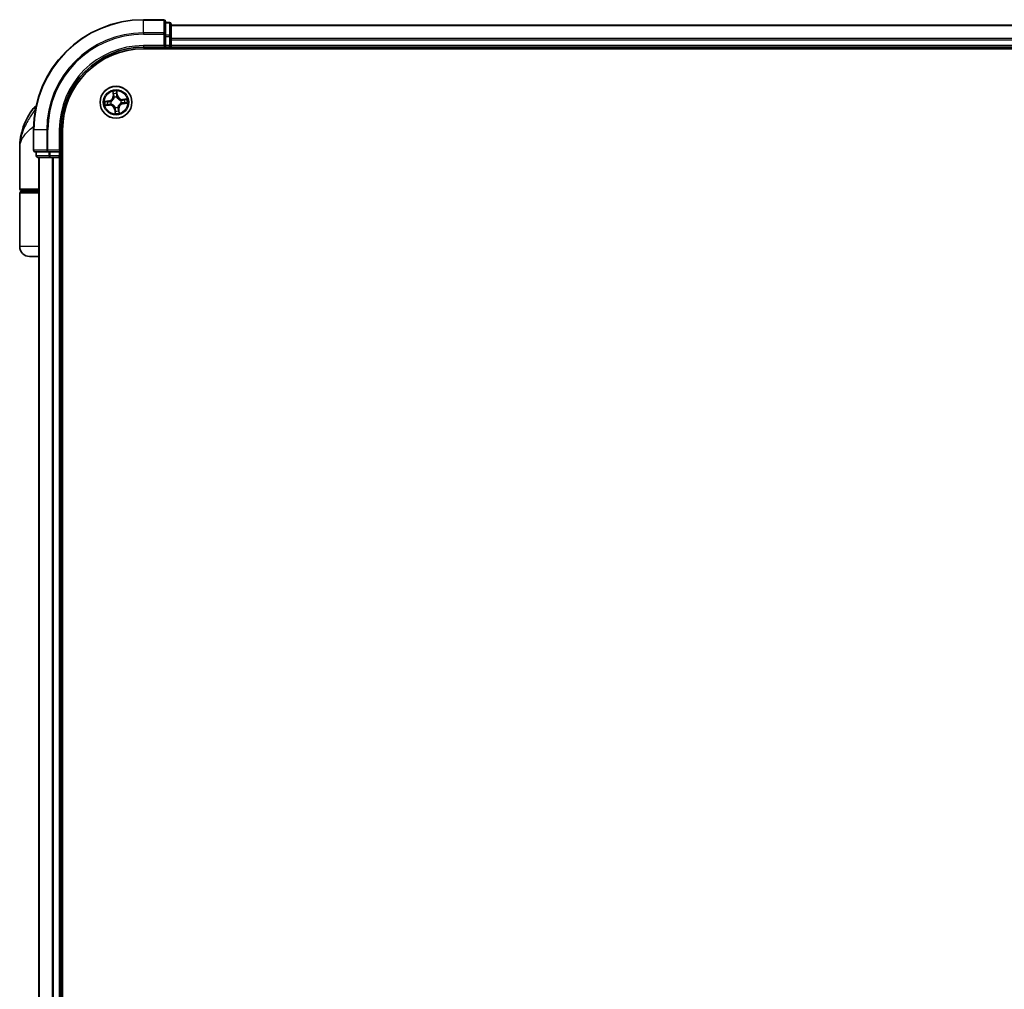
# Model space of a CAD drawing. Units: millimetres. Extents: x 72 to 9311, y 40 to 1866.
# Drawn here: x 3633 to 3812, y 865 to 1042 of the extents above; entities that cross this region are included whole.
import ezdxf

# ---------------------------------------------------------------- set-up
doc = ezdxf.new("R2010")
doc.units = ezdxf.units.MM
doc.header["$LTSCALE"] = 5
doc.layers.add('Visible (ISO)', color=7, linetype='Continuous', lineweight=35)
doc.layers.add('Visible Narrow (ISO)', color=7, linetype='Continuous', lineweight=25)

msp = doc.modelspace()

# ---------------------------------------------------------------- linework, layer by layer
at = {"layer": 'Visible (ISO)'}
for p, q in [((3658.8266, 1041.5453), (3655.1266, 1041.5453)), ((3659.1266, 1038.9048), (3659.1266, 1041.2453)), ((3659.8266, 1041.0453), (3659.1266, 1041.0453)), ((3660.1266, 1038.5039), (3660.1266, 1040.7453)), ((3970.1266, 1040.5453), (3660.1266, 1040.5453)), ((3659.1266, 1038.5039), (3659.1266, 1038.9048)), ((3659.1266, 1038.5039), (3659.1266, 1036.8453)), ((3660.1266, 1038.1284), (3660.1266, 1038.5039)), ((3660.1266, 1037.9048), (3660.1266, 1038.1284)), ((3660.1266, 1036.8453), (3660.1266, 1037.9048)), ((3655.1266, 1036.5453), (3659.1266, 1036.5453)), ((3655.1266, 1036.2453), (3975.1266, 1036.2453)), ((3658.8266, 1036.8453), (3659.1266, 1036.5453)), ((3659.1266, 1036.5453), (3659.1266, 1036.8453)), ((3659.1266, 1036.5453), (3659.8266, 1036.5453)), ((3660.1266, 1036.5453), (3660.1266, 1036.8453)), ((3660.1266, 1036.2453), (3660.1266, 1036.5453)), ((3660.1266, 1036.5453), (3970.1266, 1036.5453)), ((3635.1266, 1021.5453), (3635.1266, 1017.8453)), ((3640.1266, 1017.5453), (3640.1266, 1021.5453)), ((3640.4266, 701.5453), (3640.4266, 1021.5453)), ((3632.6266, 1010.8453), (3632.6266, 1018.2953)), ((3640.1266, 1017.5453), (3639.8266, 1017.8453)), ((3635.4266, 1017.5453), (3637.7671, 1017.5453)), ((3635.6266, 1017.5453), (3635.6266, 1016.8453)), ((3635.9266, 1016.5453), (3638.168, 1016.5453)), ((3636.1266, 1016.5453), (3636.1266, 706.5453)), ((3637.7671, 1017.5453), (3638.168, 1017.5453)), ((3639.8266, 1017.5453), (3638.168, 1017.5453)), ((3638.168, 1016.5453), (3638.5435, 1016.5453)), ((3638.5435, 1016.5453), (3638.7671, 1016.5453)), ((3638.7671, 1016.5453), (3639.8266, 1016.5453)), ((3639.8266, 1017.5453), (3640.1266, 1017.5453)), ((3639.8266, 1016.5453), (3640.1266, 1016.5453)), ((3640.1266, 1016.8453), (3640.1266, 1017.5453)), ((3640.1266, 1016.5453), (3640.4266, 1016.5453)), ((3640.1266, 706.5453), (3640.1266, 1016.5453)), ((3632.6266, 1000.3453), (3632.6266, 1010.0453)), ((3636.1266, 1010.5453), (3632.9266, 1010.5453)), ((3632.9266, 1010.3453), (3636.1266, 1010.3453)), ((3633.1266, 1010.3453), (3633.1266, 1010.5453)), ((3636.1266, 998.5453), (3634.4266, 998.5453))]:
    msp.add_line(p, q, dxfattribs=at)
msp.add_circle((3650.1266, 1026.5453), 2.9, dxfattribs=at)
for centre, radius, start, end in [((3655.1266, 1021.5453), 20, 90, 180), ((3658.8266, 1041.2453), 0.3, 0, 90), ((3659.8266, 1040.7453), 0.3, 0, 90), ((3655.1266, 1021.5453), 15, 90, 180), ((3655.1266, 1021.5453), 14.7, 90, 180), ((3659.8266, 1036.8453), 0.3, 270, 0), ((3644.0998, 1018.2953), 11.4732, 141.713101, 180), ((3637.449, 1023.5453), 3, 127.810211, 141.713101), ((3635.4266, 1017.8453), 0.3, 180, 270), ((3635.9266, 1016.8453), 0.3, 180, 270), ((3639.8266, 1016.8453), 0.3, 270, 0), ((3632.9266, 1010.8453), 0.3, 180, 270), ((3632.9266, 1010.0453), 0.3, 90, 180), ((3634.4266, 1000.3453), 1.8, 180, 270)]:
    msp.add_arc(centre, radius, start, end, dxfattribs=at)
at = {"layer": 'Visible Narrow (ISO)'}
for p, q in [((3655.1266, 1041.4757), (3655.1266, 1041.5453)), ((3655.1266, 1041.4757), (3658.8266, 1041.4757)), ((3655.1266, 1039.1352), (3655.1266, 1041.4757)), ((3658.8266, 1041.4757), (3658.8266, 1041.5453)), ((3658.8266, 1041.4757), (3658.8266, 1039.1352)), ((3659.1266, 1040.9757), (3659.8266, 1040.9757)), ((3659.8266, 1040.9757), (3659.8266, 1041.0453)), ((3659.8266, 1040.9757), (3659.8266, 1038.7344)), ((3660.1266, 1040.4757), (3970.1266, 1040.4757)), ((3658.8266, 1039.1352), (3655.1266, 1039.1352)), ((3655.1266, 1039.1352), (3655.1266, 1038.9048)), ((3655.1266, 1038.9048), (3658.8266, 1038.9048)), ((3658.8266, 1038.9048), (3658.8266, 1039.1352)), ((3658.8266, 1038.9048), (3658.8266, 1036.8453)), ((3658.8266, 1038.9048), (3659.1266, 1038.9048)), ((3659.8266, 1038.7344), (3659.1266, 1038.7344)), ((3659.1266, 1038.5039), (3659.8266, 1038.5039)), ((3659.8266, 1038.5039), (3659.8266, 1038.7344)), ((3659.8266, 1038.5039), (3659.8266, 1036.8453)), ((3659.8266, 1038.5039), (3660.1266, 1038.5039)), ((3970.1266, 1038.1352), (3660.1266, 1038.1352)), ((3660.1266, 1037.9048), (3970.1266, 1037.9048)), ((3655.1266, 1036.8453), (3655.1266, 1036.5453)), ((3658.8266, 1036.8453), (3655.1266, 1036.8453)), ((3659.8266, 1036.8453), (3659.1266, 1036.8453)), ((3659.8266, 1036.5453), (3659.8266, 1036.8453)), ((3659.8266, 1036.8453), (3660.1266, 1036.8453)), ((3659.8266, 1036.5453), (3659.8266, 1036.2453)), ((3970.1266, 1036.8453), (3660.1266, 1036.8453)), ((3650.3953, 1027.8246), (3650.2984, 1028.5981)), ((3648.8473, 1026.814), (3648.0737, 1026.7171)), ((3648.3672, 1026.7036), (3648.8535, 1026.7646)), ((3648.8535, 1026.7646), (3648.8473, 1026.814)), ((3648.8535, 1026.7646), (3648.8625, 1026.6925)), ((3649.522, 1028.5146), (3649.5919, 1027.7381)), ((3649.6415, 1027.7426), (3649.5919, 1027.7381)), ((3649.6415, 1027.7426), (3649.5975, 1028.2307)), ((3649.6415, 1027.7426), (3649.7138, 1027.7491)), ((3649.7888, 1027.4305), (3649.7813, 1027.4504)), ((3650.2715, 1027.5032), (3650.2683, 1027.4821)), ((3650.3459, 1027.8184), (3650.2738, 1027.8093)), ((3650.285, 1028.3047), (3650.3459, 1027.8184)), ((3650.3459, 1027.8184), (3650.3953, 1027.8246)), ((3651.0118, 1026.883), (3651.0317, 1026.8906)), ((3652.0959, 1027.1499), (3651.3194, 1027.08)), ((3651.3239, 1027.0304), (3651.3194, 1027.08)), ((3651.3239, 1027.0304), (3651.8121, 1027.0743)), ((3651.3239, 1027.0304), (3651.3304, 1026.958)), ((3635.5024, 1025.4041), (3635.0943, 1025.4041)), ((3648.1572, 1025.9407), (3648.9338, 1026.0105)), ((3648.9293, 1026.0601), (3648.4411, 1026.0162)), ((3648.9293, 1026.0601), (3648.9228, 1026.1325)), ((3648.9293, 1026.0601), (3648.9338, 1026.0105)), ((3649.1687, 1026.6901), (3649.1898, 1026.687)), ((3649.2413, 1026.2075), (3649.2214, 1026.1999)), ((3649.9073, 1025.2722), (3649.8579, 1025.266)), ((3649.8579, 1025.266), (3649.9548, 1024.4924)), ((3649.9073, 1025.2722), (3649.9794, 1025.2812)), ((3649.9682, 1024.7858), (3649.9073, 1025.2722)), ((3649.9817, 1025.5874), (3649.9849, 1025.6084)), ((3650.4643, 1025.66), (3650.4719, 1025.6401)), ((3650.6117, 1025.348), (3650.5394, 1025.3415)), ((3650.6117, 1025.348), (3650.6613, 1025.3524)), ((3650.6117, 1025.348), (3650.6556, 1024.8598)), ((3650.7312, 1024.5759), (3650.6613, 1025.3524)), ((3651.0845, 1026.4004), (3651.0634, 1026.4036)), ((3651.3997, 1026.3259), (3651.3907, 1026.398)), ((3651.886, 1026.3869), (3651.3997, 1026.3259)), ((3651.3997, 1026.3259), (3651.4059, 1026.2765)), ((3651.4059, 1026.2765), (3652.1795, 1026.3734)), ((3635.1961, 1021.5453), (3635.1266, 1021.5453)), ((3635.1961, 1017.8453), (3635.1961, 1021.5453)), ((3637.5366, 1021.5453), (3635.1961, 1021.5453)), ((3637.5366, 1021.5453), (3637.5366, 1017.8453)), ((3637.5366, 1021.5453), (3637.7671, 1021.5453)), ((3637.7671, 1017.8453), (3637.7671, 1021.5453)), ((3639.8266, 1021.5453), (3640.1266, 1021.5453)), ((3639.8266, 1021.5453), (3639.8266, 1017.8453)), ((3635.1266, 1017.8453), (3635.1961, 1017.8453)), ((3637.5366, 1017.8453), (3635.1961, 1017.8453)), ((3637.5366, 1017.8453), (3637.7671, 1017.8453)), ((3639.8266, 1017.8453), (3637.7671, 1017.8453)), ((3637.7671, 1017.5453), (3637.7671, 1017.8453)), ((3635.6266, 1016.8453), (3635.6961, 1016.8453)), ((3635.6961, 1016.8453), (3635.6961, 1017.5453)), ((3637.9375, 1016.8453), (3635.6961, 1016.8453)), ((3636.1961, 706.5453), (3636.1961, 1016.5453)), ((3637.9375, 1017.5453), (3637.9375, 1016.8453)), ((3637.9375, 1016.8453), (3638.168, 1016.8453)), ((3638.168, 1016.8453), (3638.168, 1017.5453)), ((3639.8266, 1016.8453), (3638.168, 1016.8453)), ((3638.168, 1016.5453), (3638.168, 1016.8453)), ((3638.5366, 1016.5453), (3638.5366, 706.5453)), ((3638.7671, 706.5453), (3638.7671, 1016.5453)), ((3639.8266, 1017.5453), (3639.8266, 1016.8453)), ((3639.8266, 1016.8453), (3640.1266, 1016.8453)), ((3639.8266, 1016.5453), (3639.8266, 1016.8453)), ((3639.8266, 1016.5453), (3639.8266, 706.5453)), ((3640.4266, 1016.8453), (3640.1266, 1016.8453)), ((3632.6266, 1010.8453), (3636.1266, 1010.8453)), ((3636.1266, 1010.0453), (3632.6266, 1010.0453)), ((3636.1266, 1000.3453), (3632.6266, 1000.3453))]:
    msp.add_line(p, q, dxfattribs=at)
for radius in [2.8677, 2.3092, 2.1415]:
    msp.add_circle((3650.1266, 1026.5453), radius, dxfattribs=at)
for centre, radius, start, end in [((3655.1266, 1021.5453), 19.9305, 90, 180), ((3655.1266, 1021.5453), 17.59, 90, 180), ((3655.1266, 1021.5453), 17.3595, 90, 180), ((3655.1266, 1021.5453), 15.3, 90, 180), ((3650.1266, 1026.5453), 2.0601, 85.215803, 107.06664), ((3648.7411, 1027.6616), 0.8542, 277.141221, 5.141221), ((3648.7411, 1027.6616), 0.904, 277.141221, 5.141221), ((3650.1266, 1026.5453), 1.6122, 85.833701, 106.448742), ((3650.1266, 1026.5453), 0.9688, 81.399266, 110.883177), ((3650.1266, 1026.5453), 0.9475, 81.399266, 110.883177), ((3651.2429, 1027.9307), 0.904, 187.141221, 275.141221), ((3651.2429, 1027.9307), 0.8542, 187.141221, 275.141221), ((3650.1266, 1026.5453), 0.9475, 351.399266, 20.883177), ((3650.1266, 1026.5453), 0.9688, 351.399266, 20.883177), ((3650.1266, 1026.5453), 1.6122, 355.833701, 16.448742), ((3650.1266, 1026.5453), 2.0601, 355.215803, 17.06664), ((3650.1266, 1026.5453), 2.0601, 175.215803, 197.06664), ((3650.1266, 1026.5453), 1.6122, 175.833701, 196.448742), ((3649.0103, 1025.1598), 0.904, 7.141221, 95.141221), ((3649.0103, 1025.1598), 0.8542, 7.141221, 95.141221), ((3650.1266, 1026.5453), 0.9688, 171.399266, 200.883177), ((3650.1266, 1026.5453), 0.9475, 171.399266, 200.883177), ((3650.1266, 1026.5453), 0.9688, 261.399266, 290.883177), ((3650.1266, 1026.5453), 0.9475, 261.399266, 290.883177), ((3650.1266, 1026.5453), 1.6122, 265.833701, 286.448742), ((3651.5121, 1025.429), 0.904, 97.141221, 185.141221), ((3651.5121, 1025.429), 0.8542, 97.141221, 185.141221), ((3650.1266, 1026.5453), 2.0601, 265.215803, 287.06664)]:
    msp.add_arc(centre, radius, start, end, dxfattribs=at)
for centre, major_axis, ratio, start_param, end_param in [((3658.8266, 1041.2453), (0.3, 0), 0.76822128, 0, 1.57079633), ((3659.8266, 1040.7453), (0.3, 0), 0.76822128, 0, 1.57079633), ((3658.8266, 1038.9048), (0.3, 0), 0.76822128, 0, 1.57079633), ((3659.8266, 1038.5039), (0.3, 0), 0.76822128, 0, 1.57079633), ((3649.6472, 1028.2352), (-0.0495, -0.0073), 0.54850665, 4.7835784, 6.17876057), ((3649.6828, 1028.0485), (-0.0482, -0.0132), 0.89574018, 4.73044269, 6.08586581), ((3649.7634, 1027.7535), (-0.0482, -0.0132), 0.89572054, 4.73483766, 6.08588361), ((3649.7972, 1027.4086), (-0.0499, 0.0037), 0.87684642, 5.10328313, 6.10089396), ((3649.7972, 1027.4086), (-0.049, 0.0097), 0.41070123, 4.96449783, 6.18744952), ((3650.2244, 1027.8031), (0.0499, -0.0026), 0.89572054, 0.1973017, 1.54834765), ((3650.2356, 1028.2985), (0.0499, 0.0034), 0.54850665, 0.10442473, 1.4996069), ((3650.2405, 1028.1085), (0.0499, -0.0026), 0.89574018, 0.19731949, 1.55274262), ((3650.2648, 1027.4589), (0.0459, 0.0199), 0.41070123, 0.09573579, 1.31868747), ((3650.2648, 1027.4589), (0.0479, 0.0143), 0.87684641, 0.18229136, 1.17990219), ((3650.9899, 1026.8746), (0.0037, 0.0499), 0.87684642, 5.10328313, 6.10089396), ((3650.9899, 1026.8746), (0.0097, 0.049), 0.41070123, 4.96449783, 6.18744952), ((3651.3349, 1026.9084), (-0.0132, 0.0482), 0.89572054, 4.73483766, 6.08588361), ((3651.6298, 1026.9891), (-0.0132, 0.0482), 0.89574018, 4.73044269, 6.08586581), ((3651.8165, 1027.0247), (-0.0073, 0.0495), 0.54850665, 4.7835784, 6.17876057), ((3648.3734, 1026.6542), (-0.0034, 0.0499), 0.54850665, 0.10442473, 1.4996069), ((3648.4367, 1026.0658), (0.0073, -0.0495), 0.54850665, 4.7835784, 6.17876057), ((3648.5633, 1026.6591), (0.0026, 0.0499), 0.89574018, 0.19731949, 1.55274262), ((3648.6234, 1026.1014), (0.0132, -0.0482), 0.89574018, 4.73044269, 6.08586581), ((3648.8687, 1026.6431), (0.0026, 0.0499), 0.89572054, 0.1973017, 1.54834765), ((3648.9183, 1026.1821), (0.0132, -0.0482), 0.89572054, 4.73483766, 6.08588361), ((3649.213, 1026.6834), (-0.0143, 0.0479), 0.87684641, 0.18229136, 1.17990219), ((3649.213, 1026.6834), (-0.0199, 0.0459), 0.41070123, 0.09573579, 1.31868747), ((3649.2633, 1026.2159), (-0.0037, -0.0499), 0.87684642, 5.10328313, 6.10089396), ((3649.2633, 1026.2159), (-0.0097, -0.049), 0.41070123, 4.96449783, 6.18744952), ((3649.9884, 1025.6316), (-0.0479, -0.0143), 0.87684641, 0.18229136, 1.17990219), ((3649.9884, 1025.6316), (-0.0459, -0.0199), 0.41070123, 0.09573579, 1.31868747), ((3650.0127, 1024.982), (-0.0499, 0.0026), 0.89574018, 0.19731949, 1.55274262), ((3650.0288, 1025.2874), (-0.0499, 0.0026), 0.89572054, 0.1973017, 1.54834765), ((3650.456, 1025.682), (0.049, -0.0097), 0.41070123, 4.96449783, 6.18744952), ((3650.456, 1025.682), (0.0499, -0.0037), 0.87684642, 5.10328313, 6.10089396), ((3650.4898, 1025.337), (0.0482, 0.0132), 0.89572054, 4.73483766, 6.08588361), ((3650.5704, 1025.042), (0.0482, 0.0132), 0.89574018, 4.73044269, 6.08586581), ((3651.0402, 1026.4071), (0.0199, -0.0459), 0.41070123, 0.09573579, 1.31868747), ((3651.0402, 1026.4071), (0.0143, -0.0479), 0.87684641, 0.18229136, 1.17990219), ((3651.3845, 1026.4475), (-0.0026, -0.0499), 0.89572054, 0.1973017, 1.54834765), ((3651.6898, 1026.4314), (-0.0026, -0.0499), 0.89574018, 0.19731949, 1.55274262), ((3651.8798, 1026.4363), (0.0034, -0.0499), 0.54850665, 0.10442473, 1.4996069), ((3650.0176, 1024.792), (-0.0499, -0.0034), 0.54850665, 0.10442473, 1.4996069), ((3650.606, 1024.8553), (0.0495, 0.0073), 0.54850665, 4.7835784, 6.17876057), ((3635.4266, 1017.8453), (0, -0.3), 0.76822128, 4.71238898, 6.28318531), ((3637.7671, 1017.8453), (0, -0.3), 0.76822128, 4.71238898, 6.28318531), ((3635.9266, 1016.8453), (0, -0.3), 0.76822128, 4.71238898, 6.28318531), ((3638.168, 1016.8453), (0, -0.3), 0.76822128, 4.71238898, 6.28318531)]:
    msp.add_ellipse(centre, major_axis=major_axis, ratio=ratio, start_param=start_param, end_param=end_param, dxfattribs=at)
for points, knots in [([(3650.2984, 1028.5981), (3650.2881, 1028.5677), (3650.2777, 1028.537), (3650.2564, 1028.4678), (3650.2461, 1028.4297), (3650.2371, 1028.3698), (3650.2355, 1028.3473), (3650.2373, 1028.326)], [-0.0003383294, -0.0003383294, -0.0003383294, -0.0003383294, 0.0102009359, 0.0102009359, 0.0236501899, 0.0236501899, 0.0320559737, 0.0320559737, 0.0320559737, 0.0320559737]), ([(3650.285, 1028.3047), (3650.2827, 1028.328), (3650.2821, 1028.3524), (3650.2827, 1028.4173), (3650.2855, 1028.4583), (3650.2918, 1028.5326), (3650.2951, 1028.5655), (3650.2984, 1028.5981)], [-0.0320559737, -0.0320559737, -0.0320559737, -0.0320559737, -0.0236501899, -0.0236501899, -0.0102009359, -0.0102009359, 0.0003383294, 0.0003383294, 0.0003383294, 0.0003383294]), ([(3649.1898, 1026.687), (3649.205, 1026.6938), (3649.2202, 1026.701), (3649.3117, 1026.7476), (3649.3859, 1026.7975), (3649.4985, 1026.898), (3649.5398, 1026.9413), (3649.5772, 1026.9879), (3649.6147, 1027.0344), (3649.6483, 1027.084), (3649.7225, 1027.2153), (3649.7555, 1027.2984), (3649.7816, 1027.3978), (3649.7854, 1027.4142), (3649.7888, 1027.4305)], [-0.174866013, -0.174866013, -0.174866013, -0.174866013, -0.16940495, -0.16940495, -0.141674077, -0.141674077, -0.124342281, -0.124342281, -0.124342281, -0.107010485, -0.107010485, -0.079279611, -0.079279611, -0.073818549, -0.073818549, -0.073818549, -0.073818549]), ([(3649.7488, 1027.4202), (3649.7457, 1027.4046), (3649.7423, 1027.3891), (3649.719, 1027.2948), (3649.6894, 1027.2163), (3649.622, 1027.0934), (3649.5913, 1027.0473), (3649.5567, 1027.0044), (3649.5221, 1026.9615), (3649.4837, 1026.9217), (3649.3779, 1026.8297), (3649.3075, 1026.784), (3649.2203, 1026.7413), (3649.2059, 1026.7346), (3649.1913, 1026.7283)], [0.073818549, 0.073818549, 0.073818549, 0.073818549, 0.079279611, 0.079279611, 0.107010485, 0.107010485, 0.124342281, 0.124342281, 0.124342281, 0.141674077, 0.141674077, 0.16940495, 0.16940495, 0.174866013, 0.174866013, 0.174866013, 0.174866013]), ([(3649.6396, 1028.2617), (3649.6376, 1028.2767), (3649.6339, 1028.2918), (3649.6211, 1028.3316), (3649.6102, 1028.3562), (3649.587, 1028.4027), (3649.5749, 1028.4246), (3649.5492, 1028.4692), (3649.5355, 1028.492), (3649.522, 1028.5146)], [0, 0, 0, 0, 0.0059340385, 0.0059340385, 0.0154285, 0.0154285, 0.0237449879, 0.0237449879, 0.0323943032, 0.0323943032, 0.0323943032, 0.0323943032]), ([(3649.522, 1028.5146), (3649.5303, 1028.489), (3649.5387, 1028.4633), (3649.5546, 1028.4128), (3649.5621, 1028.3881), (3649.5767, 1028.3358), (3649.5838, 1028.3082), (3649.5928, 1028.2639), (3649.5956, 1028.2471), (3649.5975, 1028.2307)], [-0.0323943032, -0.0323943032, -0.0323943032, -0.0323943032, -0.0237449879, -0.0237449879, -0.0154285, -0.0154285, -0.0059340385, -0.0059340385, 0, 0, 0, 0]), ([(3649.5975, 1028.2307), (3649.6035, 1028.1908), (3649.6095, 1028.1544), (3649.6216, 1028.0914), (3649.6275, 1028.0648), (3649.6332, 1028.044)], [0, 0, 0, 0, 0.014491423, 0.014491423, 0.0289828459, 0.0289828459, 0.0289828459, 0.0289828459]), ([(3649.6332, 1028.044), (3649.6466, 1027.9949), (3649.6601, 1027.9457), (3649.6869, 1027.8474), (3649.7004, 1027.7982), (3649.7138, 1027.7491)], [0, 0, 0, 0, 0.0343899271, 0.0343899271, 0.0687798542, 0.0687798542, 0.0687798542, 0.0687798542]), ([(3649.6701, 1028.0915), (3649.665, 1028.1103), (3649.6598, 1028.1346), (3649.6495, 1028.192), (3649.6445, 1028.2253), (3649.6396, 1028.2617)], [-0.0289828459, -0.0289828459, -0.0289828459, -0.0289828459, -0.014491423, -0.014491423, 0, 0, 0, 0]), ([(3649.7505, 1027.7964), (3649.7371, 1027.8456), (3649.7237, 1027.8948), (3649.6969, 1027.9931), (3649.6835, 1028.0423), (3649.6701, 1028.0915)], [-0.0687798542, -0.0687798542, -0.0687798542, -0.0687798542, -0.0343899271, -0.0343899271, 0, 0, 0, 0]), ([(3649.7138, 1027.7491), (3649.7327, 1027.6823), (3649.7447, 1027.6135), (3649.7515, 1027.5025), (3649.7516, 1027.4619), (3649.7488, 1027.4202)], [0, 0, 0, 0, 0.0491206273, 0.0491206273, 0.0764653604, 0.0764653604, 0.0764653604, 0.0764653604]), ([(3649.7813, 1027.4504), (3649.7854, 1027.4944), (3649.7862, 1027.5371), (3649.7813, 1027.6539), (3649.7697, 1027.7262), (3649.7505, 1027.7964)], [-0.0764653604, -0.0764653604, -0.0764653604, -0.0764653604, -0.0491206273, -0.0491206273, 0, 0, 0, 0]), ([(3650.2279, 1027.8478), (3650.2241, 1027.7751), (3650.2281, 1027.702), (3650.2482, 1027.5868), (3650.2581, 1027.5453), (3650.2715, 1027.5032)], [-0.0982412545, -0.0982412545, -0.0982412545, -0.0982412545, -0.0491206273, -0.0491206273, -0.0217758941, -0.0217758941, -0.0217758941, -0.0217758941]), ([(3650.2437, 1028.1532), (3650.2411, 1028.1023), (3650.2384, 1028.0514), (3650.2331, 1027.9496), (3650.2305, 1027.8987), (3650.2279, 1027.8478)], [-0.0687798542, -0.0687798542, -0.0687798542, -0.0687798542, -0.0343899271, -0.0343899271, 0, 0, 0, 0]), ([(3650.2373, 1028.326), (3650.2403, 1028.2896), (3650.2424, 1028.2563), (3650.2446, 1028.1978), (3650.2447, 1028.1728), (3650.2437, 1028.1532)], [-0.0289828459, -0.0289828459, -0.0289828459, -0.0289828459, -0.0145850634, -0.0145850634, 0, 0, 0, 0]), ([(3650.2683, 1027.4821), (3650.2751, 1027.4668), (3650.2824, 1027.4517), (3650.329, 1027.3601), (3650.3789, 1027.2859), (3650.4793, 1027.1734), (3650.5227, 1027.1321), (3650.5692, 1027.0946), (3650.6157, 1027.0571), (3650.6653, 1027.0236), (3650.7966, 1026.9493), (3650.8798, 1026.9163), (3650.9791, 1026.8903), (3650.9955, 1026.8864), (3651.0118, 1026.883)], [-0.174866013, -0.174866013, -0.174866013, -0.174866013, -0.16940495, -0.16940495, -0.141674077, -0.141674077, -0.124342281, -0.124342281, -0.124342281, -0.107010485, -0.107010485, -0.079279611, -0.079279611, -0.073818549, -0.073818549, -0.073818549, -0.073818549]), ([(3650.3096, 1027.4805), (3650.298, 1027.5207), (3650.2894, 1027.5603), (3650.2725, 1027.6703), (3650.2696, 1027.7401), (3650.2738, 1027.8093)], [0.0217758941, 0.0217758941, 0.0217758941, 0.0217758941, 0.0491206273, 0.0491206273, 0.0982412545, 0.0982412545, 0.0982412545, 0.0982412545]), ([(3650.2738, 1027.8093), (3650.2765, 1027.8602), (3650.2792, 1027.9111), (3650.2845, 1028.0129), (3650.2872, 1028.0638), (3650.2899, 1028.1147)], [0, 0, 0, 0, 0.0343899271, 0.0343899271, 0.0687798542, 0.0687798542, 0.0687798542, 0.0687798542]), ([(3650.2899, 1028.1147), (3650.291, 1028.1363), (3650.2912, 1028.1638), (3650.2895, 1028.228), (3650.2877, 1028.2647), (3650.285, 1028.3047)], [0, 0, 0, 0, 0.0145850634, 0.0145850634, 0.0289828459, 0.0289828459, 0.0289828459, 0.0289828459]), ([(3651.0015, 1026.9231), (3650.986, 1026.9261), (3650.9704, 1026.9296), (3650.8762, 1026.9528), (3650.7976, 1026.9825), (3650.6747, 1027.0499), (3650.6287, 1027.0805), (3650.5857, 1027.1151), (3650.5428, 1027.1497), (3650.5031, 1027.1882), (3650.411, 1027.2939), (3650.3654, 1027.3644), (3650.3226, 1027.4515), (3650.3159, 1027.466), (3650.3096, 1027.4805)], [0.073818549, 0.073818549, 0.073818549, 0.073818549, 0.079279611, 0.079279611, 0.107010485, 0.107010485, 0.124342281, 0.124342281, 0.124342281, 0.141674077, 0.141674077, 0.16940495, 0.16940495, 0.174866013, 0.174866013, 0.174866013, 0.174866013]), ([(3651.3304, 1026.958), (3651.2636, 1026.9391), (3651.1949, 1026.9271), (3651.0838, 1026.9203), (3651.0433, 1026.9203), (3651.0015, 1026.9231)], [0, 0, 0, 0, 0.0491206273, 0.0491206273, 0.0764653604, 0.0764653604, 0.0764653604, 0.0764653604]), ([(3651.0317, 1026.8906), (3651.0758, 1026.8865), (3651.1184, 1026.8856), (3651.2352, 1026.8905), (3651.3075, 1026.9022), (3651.3778, 1026.9213)], [-0.0764653604, -0.0764653604, -0.0764653604, -0.0764653604, -0.0491206273, -0.0491206273, 0, 0, 0, 0]), ([(3651.6254, 1027.0387), (3651.5762, 1027.0252), (3651.527, 1027.0118), (3651.4287, 1026.9849), (3651.3796, 1026.9715), (3651.3304, 1026.958)], [0, 0, 0, 0, 0.0343899271, 0.0343899271, 0.0687798542, 0.0687798542, 0.0687798542, 0.0687798542]), ([(3651.3778, 1026.9213), (3651.4269, 1026.9347), (3651.4761, 1026.9481), (3651.5745, 1026.9749), (3651.6236, 1026.9883), (3651.6728, 1027.0018)], [-0.0687798542, -0.0687798542, -0.0687798542, -0.0687798542, -0.0343899271, -0.0343899271, 0, 0, 0, 0]), ([(3651.8121, 1027.0743), (3651.7721, 1027.0684), (3651.7357, 1027.0623), (3651.6727, 1027.0503), (3651.6461, 1027.0444), (3651.6254, 1027.0387)], [0, 0, 0, 0, 0.014491423, 0.014491423, 0.0289828459, 0.0289828459, 0.0289828459, 0.0289828459]), ([(3651.6728, 1027.0018), (3651.6916, 1027.0069), (3651.7159, 1027.0121), (3651.7734, 1027.0223), (3651.8066, 1027.0274), (3651.8431, 1027.0322)], [-0.0289828459, -0.0289828459, -0.0289828459, -0.0289828459, -0.014491423, -0.014491423, 0, 0, 0, 0]), ([(3652.0959, 1027.1499), (3652.0704, 1027.1415), (3652.0446, 1027.1332), (3651.9941, 1027.1173), (3651.9694, 1027.1098), (3651.9171, 1027.0951), (3651.8895, 1027.0881), (3651.8453, 1027.0791), (3651.8285, 1027.0763), (3651.8121, 1027.0743)], [-0.0323943032, -0.0323943032, -0.0323943032, -0.0323943032, -0.0237449879, -0.0237449879, -0.0154285, -0.0154285, -0.0059340385, -0.0059340385, 0, 0, 0, 0]), ([(3651.8431, 1027.0322), (3651.858, 1027.0342), (3651.8732, 1027.038), (3651.913, 1027.0508), (3651.9376, 1027.0616), (3651.984, 1027.0849), (3652.0059, 1027.0969), (3652.0506, 1027.1226), (3652.0733, 1027.1363), (3652.0959, 1027.1499)], [0, 0, 0, 0, 0.0059340385, 0.0059340385, 0.0154285, 0.0154285, 0.0237449879, 0.0237449879, 0.0323943032, 0.0323943032, 0.0323943032, 0.0323943032]), ([(3635.4938, 1025.3597), (3635.1955, 1024.906), (3634.8687, 1024.4236), (3634.3455, 1023.5898), (3634.1401, 1023.2451), (3633.9518, 1022.9013), (3633.7497, 1022.5321), (3633.5636, 1022.1576), (3633.1391, 1021.1773), (3632.9379, 1020.5716), (3632.6875, 1019.4075), (3632.6266, 1018.8496), (3632.6266, 1018.2953)], [-0.661868404, -0.661868404, -0.661868404, -0.661868404, -0.519480666, -0.519480666, -0.422185229, -0.422185229, -0.422185229, -0.317724491, -0.317724491, -0.15058731, -0.15058731, 0.001458267, 0.001458267, 0.001458267, 0.001458267]), ([(3648.3672, 1026.7036), (3648.3439, 1026.7014), (3648.3194, 1026.7007), (3648.2545, 1026.7014), (3648.2136, 1026.7042), (3648.1393, 1026.7105), (3648.1063, 1026.7138), (3648.0737, 1026.7171)], [-0.0320559737, -0.0320559737, -0.0320559737, -0.0320559737, -0.0236501899, -0.0236501899, -0.0102009359, -0.0102009359, 0.0003383294, 0.0003383294, 0.0003383294, 0.0003383294]), ([(3648.0737, 1026.7171), (3648.1041, 1026.7068), (3648.1348, 1026.6964), (3648.2041, 1026.6751), (3648.2421, 1026.6648), (3648.302, 1026.6557), (3648.3246, 1026.6542), (3648.3458, 1026.6559)], [-0.0003383294, -0.0003383294, -0.0003383294, -0.0003383294, 0.0102009359, 0.0102009359, 0.0236501899, 0.0236501899, 0.0320559737, 0.0320559737, 0.0320559737, 0.0320559737]), ([(3648.4101, 1026.0583), (3648.3952, 1026.0563), (3648.38, 1026.0526), (3648.3402, 1026.0397), (3648.3156, 1026.0289), (3648.2692, 1026.0057), (3648.2473, 1025.9936), (3648.2026, 1025.9679), (3648.1798, 1025.9542), (3648.1572, 1025.9407)], [0, 0, 0, 0, 0.0059340385, 0.0059340385, 0.0154285, 0.0154285, 0.0237449879, 0.0237449879, 0.0323943032, 0.0323943032, 0.0323943032, 0.0323943032]), ([(3648.1572, 1025.9407), (3648.1828, 1025.949), (3648.2086, 1025.9574), (3648.2591, 1025.9732), (3648.2838, 1025.9807), (3648.3361, 1025.9954), (3648.3637, 1026.0024), (3648.4079, 1026.0114), (3648.4247, 1026.0143), (3648.4411, 1026.0162)], [-0.0323943032, -0.0323943032, -0.0323943032, -0.0323943032, -0.0237449879, -0.0237449879, -0.0154285, -0.0154285, -0.0059340385, -0.0059340385, 0, 0, 0, 0]), ([(3648.3458, 1026.6559), (3648.3823, 1026.6589), (3648.4156, 1026.661), (3648.4741, 1026.6633), (3648.4991, 1026.6634), (3648.5187, 1026.6624)], [-0.0289828459, -0.0289828459, -0.0289828459, -0.0289828459, -0.0145850634, -0.0145850634, 0, 0, 0, 0]), ([(3648.5572, 1026.7086), (3648.5356, 1026.7097), (3648.5081, 1026.7098), (3648.4438, 1026.7081), (3648.4072, 1026.7063), (3648.3672, 1026.7036)], [0, 0, 0, 0, 0.0145850634, 0.0145850634, 0.0289828459, 0.0289828459, 0.0289828459, 0.0289828459]), ([(3648.5804, 1026.0888), (3648.5616, 1026.0837), (3648.5373, 1026.0785), (3648.4798, 1026.0682), (3648.4466, 1026.0632), (3648.4101, 1026.0583)], [-0.0289828459, -0.0289828459, -0.0289828459, -0.0289828459, -0.014491423, -0.014491423, 0, 0, 0, 0]), ([(3648.4411, 1026.0162), (3648.4811, 1026.0221), (3648.5175, 1026.0282), (3648.5805, 1026.0402), (3648.6071, 1026.0462), (3648.6278, 1026.0518)], [0, 0, 0, 0, 0.014491423, 0.014491423, 0.0289828459, 0.0289828459, 0.0289828459, 0.0289828459]), ([(3648.5187, 1026.6624), (3648.5696, 1026.6597), (3648.6205, 1026.6571), (3648.7223, 1026.6518), (3648.7732, 1026.6492), (3648.8241, 1026.6465)], [-0.0687798542, -0.0687798542, -0.0687798542, -0.0687798542, -0.0343899271, -0.0343899271, 0, 0, 0, 0]), ([(3648.8625, 1026.6925), (3648.8116, 1026.6952), (3648.7607, 1026.6979), (3648.6589, 1026.7032), (3648.608, 1026.7059), (3648.5572, 1026.7086)], [0, 0, 0, 0, 0.0343899271, 0.0343899271, 0.0687798542, 0.0687798542, 0.0687798542, 0.0687798542]), ([(3648.8754, 1026.1692), (3648.8262, 1026.1558), (3648.7771, 1026.1424), (3648.6787, 1026.1156), (3648.6296, 1026.1022), (3648.5804, 1026.0888)], [-0.0687798542, -0.0687798542, -0.0687798542, -0.0687798542, -0.0343899271, -0.0343899271, 0, 0, 0, 0]), ([(3648.6278, 1026.0518), (3648.677, 1026.0653), (3648.7261, 1026.0787), (3648.8245, 1026.1056), (3648.8736, 1026.1191), (3648.9228, 1026.1325)], [0, 0, 0, 0, 0.0343899271, 0.0343899271, 0.0687798542, 0.0687798542, 0.0687798542, 0.0687798542]), ([(3648.8241, 1026.6465), (3648.8968, 1026.6428), (3648.9699, 1026.6468), (3649.0851, 1026.6668), (3649.1266, 1026.6768), (3649.1687, 1026.6901)], [-0.0982412545, -0.0982412545, -0.0982412545, -0.0982412545, -0.0491206273, -0.0491206273, -0.0217758941, -0.0217758941, -0.0217758941, -0.0217758941]), ([(3649.1913, 1026.7283), (3649.1511, 1026.7167), (3649.1115, 1026.7081), (3649.0015, 1026.6911), (3648.9318, 1026.6882), (3648.8625, 1026.6925)], [0.0217758941, 0.0217758941, 0.0217758941, 0.0217758941, 0.0491206273, 0.0491206273, 0.0982412545, 0.0982412545, 0.0982412545, 0.0982412545]), ([(3649.2214, 1026.1999), (3649.1774, 1026.204), (3649.1348, 1026.2049), (3649.018, 1026.2), (3648.9457, 1026.1883), (3648.8754, 1026.1692)], [-0.0764653604, -0.0764653604, -0.0764653604, -0.0764653604, -0.0491206273, -0.0491206273, 0, 0, 0, 0]), ([(3648.9228, 1026.1325), (3648.9895, 1026.1514), (3649.0583, 1026.1634), (3649.1694, 1026.1702), (3649.2099, 1026.1703), (3649.2517, 1026.1674)], [0, 0, 0, 0, 0.0491206273, 0.0491206273, 0.0764653604, 0.0764653604, 0.0764653604, 0.0764653604]), ([(3649.9849, 1025.6084), (3649.9781, 1025.6237), (3649.9708, 1025.6388), (3649.9242, 1025.7304), (3649.8743, 1025.8046), (3649.7738, 1025.9171), (3649.7305, 1025.9584), (3649.684, 1025.9959), (3649.6374, 1026.0334), (3649.5879, 1026.067), (3649.4565, 1026.1412), (3649.3734, 1026.1742), (3649.2741, 1026.2002), (3649.2577, 1026.2041), (3649.2413, 1026.2075)], [-0.174866013, -0.174866013, -0.174866013, -0.174866013, -0.16940495, -0.16940495, -0.141674077, -0.141674077, -0.124342281, -0.124342281, -0.124342281, -0.107010485, -0.107010485, -0.079279611, -0.079279611, -0.073818549, -0.073818549, -0.073818549, -0.073818549]), ([(3649.2517, 1026.1674), (3649.2672, 1026.1644), (3649.2827, 1026.161), (3649.377, 1026.1377), (3649.4556, 1026.1081), (3649.5785, 1026.0406), (3649.6245, 1026.01), (3649.6675, 1025.9754), (3649.7104, 1025.9408), (3649.7501, 1025.9024), (3649.8421, 1025.7966), (3649.8878, 1025.7261), (3649.9306, 1025.639), (3649.9373, 1025.6245), (3649.9435, 1025.61)], [0.073818549, 0.073818549, 0.073818549, 0.073818549, 0.079279611, 0.079279611, 0.107010485, 0.107010485, 0.124342281, 0.124342281, 0.124342281, 0.141674077, 0.141674077, 0.16940495, 0.16940495, 0.174866013, 0.174866013, 0.174866013, 0.174866013]), ([(3649.9435, 1025.61), (3649.9552, 1025.5698), (3649.9637, 1025.5302), (3649.9807, 1025.4202), (3649.9836, 1025.3504), (3649.9794, 1025.2812)], [0.0217758941, 0.0217758941, 0.0217758941, 0.0217758941, 0.0491206273, 0.0491206273, 0.0982412545, 0.0982412545, 0.0982412545, 0.0982412545]), ([(3649.9633, 1024.9758), (3649.9622, 1024.9542), (3649.962, 1024.9268), (3649.9637, 1024.8625), (3649.9655, 1024.8259), (3649.9682, 1024.7858)], [0, 0, 0, 0, 0.0145850634, 0.0145850634, 0.0289828459, 0.0289828459, 0.0289828459, 0.0289828459]), ([(3649.9794, 1025.2812), (3649.9767, 1025.2303), (3649.974, 1025.1794), (3649.9687, 1025.0776), (3649.966, 1025.0267), (3649.9633, 1024.9758)], [0, 0, 0, 0, 0.0343899271, 0.0343899271, 0.0687798542, 0.0687798542, 0.0687798542, 0.0687798542]), ([(3650.0253, 1025.2427), (3650.0291, 1025.3154), (3650.0251, 1025.3886), (3650.005, 1025.5038), (3649.9951, 1025.5452), (3649.9817, 1025.5874)], [-0.0982412545, -0.0982412545, -0.0982412545, -0.0982412545, -0.0491206273, -0.0491206273, -0.0217758941, -0.0217758941, -0.0217758941, -0.0217758941]), ([(3650.0095, 1024.9373), (3650.0121, 1024.9882), (3650.0148, 1025.0391), (3650.02, 1025.1409), (3650.0227, 1025.1918), (3650.0253, 1025.2427)], [-0.0687798542, -0.0687798542, -0.0687798542, -0.0687798542, -0.0343899271, -0.0343899271, 0, 0, 0, 0]), ([(3651.0634, 1026.4036), (3651.0482, 1026.3967), (3651.033, 1026.3895), (3650.9415, 1026.3429), (3650.8673, 1026.293), (3650.7547, 1026.1925), (3650.7134, 1026.1492), (3650.6759, 1026.1027), (3650.6384, 1026.0561), (3650.6049, 1026.0066), (3650.5307, 1025.8752), (3650.4977, 1025.7921), (3650.4716, 1025.6927), (3650.4678, 1025.6764), (3650.4643, 1025.66)], [-0.174866013, -0.174866013, -0.174866013, -0.174866013, -0.16940495, -0.16940495, -0.141674077, -0.141674077, -0.124342281, -0.124342281, -0.124342281, -0.107010485, -0.107010485, -0.079279611, -0.079279611, -0.073818549, -0.073818549, -0.073818549, -0.073818549]), ([(3650.4719, 1025.6401), (3650.4678, 1025.5961), (3650.4669, 1025.5535), (3650.4719, 1025.4366), (3650.4835, 1025.3643), (3650.5026, 1025.2941)], [-0.0764653604, -0.0764653604, -0.0764653604, -0.0764653604, -0.0491206273, -0.0491206273, 0, 0, 0, 0]), ([(3650.5394, 1025.3415), (3650.5205, 1025.4082), (3650.5085, 1025.477), (3650.5017, 1025.5881), (3650.5016, 1025.6286), (3650.5044, 1025.6703)], [0, 0, 0, 0, 0.0491206273, 0.0491206273, 0.0764653604, 0.0764653604, 0.0764653604, 0.0764653604]), ([(3650.5026, 1025.2941), (3650.516, 1025.2449), (3650.5294, 1025.1957), (3650.5563, 1025.0974), (3650.5697, 1025.0482), (3650.5831, 1024.9991)], [-0.0687798542, -0.0687798542, -0.0687798542, -0.0687798542, -0.0343899271, -0.0343899271, 0, 0, 0, 0]), ([(3650.5044, 1025.6703), (3650.5075, 1025.6859), (3650.5109, 1025.7014), (3650.5342, 1025.7957), (3650.5638, 1025.8743), (3650.6312, 1025.9972), (3650.6618, 1026.0432), (3650.6964, 1026.0861), (3650.731, 1026.1291), (3650.7695, 1026.1688), (3650.8752, 1026.2608), (3650.9457, 1026.3065), (3651.0329, 1026.3493), (3651.0473, 1026.3559), (3651.0619, 1026.3622)], [0.073818549, 0.073818549, 0.073818549, 0.073818549, 0.079279611, 0.079279611, 0.107010485, 0.107010485, 0.124342281, 0.124342281, 0.124342281, 0.141674077, 0.141674077, 0.16940495, 0.16940495, 0.174866013, 0.174866013, 0.174866013, 0.174866013]), ([(3650.62, 1025.0465), (3650.6066, 1025.0956), (3650.5931, 1025.1448), (3650.5662, 1025.2431), (3650.5528, 1025.2923), (3650.5394, 1025.3415)], [0, 0, 0, 0, 0.0343899271, 0.0343899271, 0.0687798542, 0.0687798542, 0.0687798542, 0.0687798542]), ([(3650.5831, 1024.9991), (3650.5882, 1024.9802), (3650.5934, 1024.956), (3650.6036, 1024.8985), (3650.6087, 1024.8653), (3650.6136, 1024.8288)], [-0.0289828459, -0.0289828459, -0.0289828459, -0.0289828459, -0.014491423, -0.014491423, 0, 0, 0, 0]), ([(3650.6556, 1024.8598), (3650.6497, 1024.8998), (3650.6436, 1024.9362), (3650.6316, 1024.9992), (3650.6257, 1025.0258), (3650.62, 1025.0465)], [0, 0, 0, 0, 0.014491423, 0.014491423, 0.0289828459, 0.0289828459, 0.0289828459, 0.0289828459]), ([(3651.0619, 1026.3622), (3651.1021, 1026.3739), (3651.1417, 1026.3824), (3651.2516, 1026.3994), (3651.3214, 1026.4023), (3651.3907, 1026.398)], [0.0217758941, 0.0217758941, 0.0217758941, 0.0217758941, 0.0491206273, 0.0491206273, 0.0982412545, 0.0982412545, 0.0982412545, 0.0982412545]), ([(3651.4291, 1026.444), (3651.3564, 1026.4477), (3651.2833, 1026.4437), (3651.1681, 1026.4237), (3651.1266, 1026.4138), (3651.0845, 1026.4004)], [-0.0982412545, -0.0982412545, -0.0982412545, -0.0982412545, -0.0491206273, -0.0491206273, -0.0217758941, -0.0217758941, -0.0217758941, -0.0217758941]), ([(3651.3907, 1026.398), (3651.4416, 1026.3954), (3651.4925, 1026.3927), (3651.5942, 1026.3873), (3651.6451, 1026.3846), (3651.696, 1026.382)], [0, 0, 0, 0, 0.0343899271, 0.0343899271, 0.0687798542, 0.0687798542, 0.0687798542, 0.0687798542]), ([(3651.7345, 1026.4281), (3651.6836, 1026.4308), (3651.6327, 1026.4334), (3651.5309, 1026.4387), (3651.48, 1026.4413), (3651.4291, 1026.444)], [-0.0687798542, -0.0687798542, -0.0687798542, -0.0687798542, -0.0343899271, -0.0343899271, 0, 0, 0, 0]), ([(3651.696, 1026.382), (3651.7176, 1026.3808), (3651.7451, 1026.3807), (3651.8093, 1026.3824), (3651.846, 1026.3842), (3651.886, 1026.3869)], [0, 0, 0, 0, 0.0145850634, 0.0145850634, 0.0289828459, 0.0289828459, 0.0289828459, 0.0289828459]), ([(3651.9074, 1026.4346), (3651.8709, 1026.4316), (3651.8376, 1026.4295), (3651.7791, 1026.4272), (3651.7541, 1026.4272), (3651.7345, 1026.4281)], [-0.0289828459, -0.0289828459, -0.0289828459, -0.0289828459, -0.0145850634, -0.0145850634, 0, 0, 0, 0]), ([(3651.886, 1026.3869), (3651.9093, 1026.3891), (3651.9338, 1026.3898), (3651.9986, 1026.3891), (3652.0396, 1026.3864), (3652.1139, 1026.38), (3652.1469, 1026.3767), (3652.1795, 1026.3734)], [-0.0320559737, -0.0320559737, -0.0320559737, -0.0320559737, -0.0236501899, -0.0236501899, -0.0102009359, -0.0102009359, 0.0003383294, 0.0003383294, 0.0003383294, 0.0003383294]), ([(3652.1795, 1026.3734), (3652.1491, 1026.3837), (3652.1183, 1026.3941), (3652.0491, 1026.4154), (3652.0111, 1026.4257), (3651.9511, 1026.4348), (3651.9286, 1026.4363), (3651.9074, 1026.4346)], [-0.0003383294, -0.0003383294, -0.0003383294, -0.0003383294, 0.0102009359, 0.0102009359, 0.0236501899, 0.0236501899, 0.0320559737, 0.0320559737, 0.0320559737, 0.0320559737]), ([(3649.9682, 1024.7858), (3649.9704, 1024.7625), (3649.9711, 1024.7381), (3649.9704, 1024.6732), (3649.9677, 1024.6323), (3649.9614, 1024.5579), (3649.9581, 1024.525), (3649.9548, 1024.4924)], [-0.0320559737, -0.0320559737, -0.0320559737, -0.0320559737, -0.0236501899, -0.0236501899, -0.0102009359, -0.0102009359, 0.0003383294, 0.0003383294, 0.0003383294, 0.0003383294]), ([(3649.9548, 1024.4924), (3649.965, 1024.5228), (3649.9755, 1024.5535), (3649.9968, 1024.6227), (3650.0071, 1024.6608), (3650.0161, 1024.7207), (3650.0177, 1024.7432), (3650.0159, 1024.7645)], [-0.0003383294, -0.0003383294, -0.0003383294, -0.0003383294, 0.0102009359, 0.0102009359, 0.0236501899, 0.0236501899, 0.0320559737, 0.0320559737, 0.0320559737, 0.0320559737]), ([(3650.0159, 1024.7645), (3650.0129, 1024.8009), (3650.0108, 1024.8343), (3650.0086, 1024.8927), (3650.0085, 1024.9177), (3650.0095, 1024.9373)], [-0.0289828459, -0.0289828459, -0.0289828459, -0.0289828459, -0.0145850634, -0.0145850634, 0, 0, 0, 0]), ([(3650.6136, 1024.8288), (3650.6155, 1024.8139), (3650.6193, 1024.7987), (3650.6321, 1024.7589), (3650.643, 1024.7343), (3650.6662, 1024.6878), (3650.6783, 1024.6659), (3650.704, 1024.6213), (3650.7176, 1024.5985), (3650.7312, 1024.5759)], [0, 0, 0, 0, 0.0059340385, 0.0059340385, 0.0154285, 0.0154285, 0.0237449879, 0.0237449879, 0.0323943032, 0.0323943032, 0.0323943032, 0.0323943032]), ([(3650.7312, 1024.5759), (3650.7229, 1024.6015), (3650.7145, 1024.6273), (3650.6986, 1024.6778), (3650.6911, 1024.7025), (3650.6765, 1024.7547), (3650.6694, 1024.7823), (3650.6604, 1024.8266), (3650.6576, 1024.8434), (3650.6556, 1024.8598)], [-0.0323943032, -0.0323943032, -0.0323943032, -0.0323943032, -0.0237449879, -0.0237449879, -0.0154285, -0.0154285, -0.0059340385, -0.0059340385, 0, 0, 0, 0]), ([(3632.6266, 1018.2953), (3632.6266, 1018.753), (3632.7386, 1019.2136), (3633.1996, 1020.1748), (3633.57, 1020.6749), (3634.3532, 1021.4843), (3634.6968, 1021.7935), (3635.0712, 1022.0983), (3635.0926, 1022.1157), (3635.1141, 1022.1332), (3635.1358, 1022.1506)], [-0.001458267, -0.001458267, -0.001458267, -0.001458267, 0.15058731, 0.15058731, 0.317724491, 0.317724491, 0.422185229, 0.422185229, 0.422185229, 0.428151223, 0.428151223, 0.428151223, 0.428151223])]:
    msp.add_open_spline(points, degree=3, knots=knots, dxfattribs=at)

doc.saveas('drawing.dxf')
